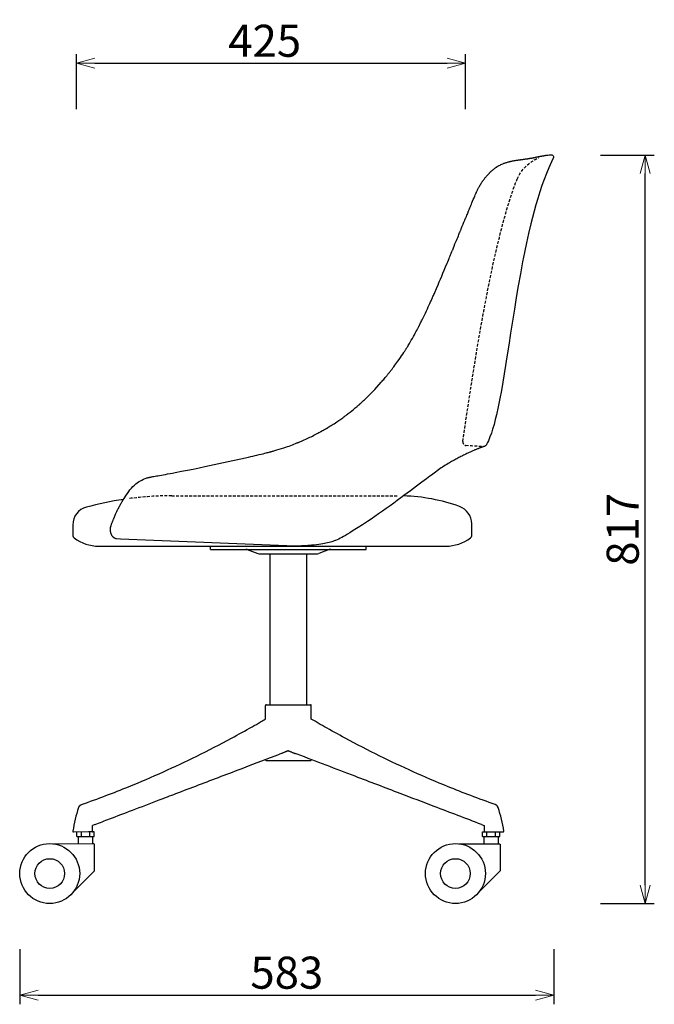
# Model space of a CAD drawing. Extents: x 38683 to 40516, y -6775 to -4965.
# Drawn here: x 39823 to 40516, y -6775 to -5700 of the extents above; entities that cross this region are included whole.
import ezdxf

# ---------------------------------------------------------------- set-up
doc = ezdxf.new("R2010")
doc.units = 0
doc.header["$LTSCALE"] = 0.5
doc.linetypes.add('HIDDEN', pattern=[9.525, 6.35, -3.175])
doc.layers.get('0').update_dxf_attribs({"linetype": 'CONTINUOUS', "lineweight": 30})
doc.layers.get('Defpoints').update_dxf_attribs({"linetype": 'CONTINUOUS'})
doc.layers.add('1DIM', color=8, linetype='CONTINUOUS', lineweight=18)
doc.layers.add('1hidden', color=8, linetype='HIDDEN', lineweight=18)
doc.styles.get("Standard").update_dxf_attribs({"font": 'romans.shx', "bigfont": 'extfont2.shx'})
doc.dimstyles.new('NEWX10', dxfattribs={"dimtxt": 3.5, "dimasz": 2, "dimexe": 1, "dimexo": 0, "dimgap": 0.7, "dimtad": 1, "dimdsep": 46, "dimtxsty": 'STANDARD', "dimblk1": 'OPEN30', "dimblk2": 'OPEN30', "dimsah": 1, "dimcen": 0, "dimclrd": 256, "dimclre": 256, "dimclrt": 201, "dimadec": 1, "dimazin": 2, "dimtfac": 0.7, "dimtdec": 4, "dimtmove": 0, "dimatfit": 3, "dimldrblk": 'OPEN30', "dimfxl": 1, "dimtolj": 1, "dimarcsym": 0})

# ---------------------------------------------------------------- blocks, each defined once
blk = doc.blocks.new('_OPEN30')
at = {"color": 0, "linetype": 'ByBlock'}
for p, q in [((-1, 0.268), (0, 0)), ((0, 0), (-1, -0.268)), ((0, 0), (-1, 0))]:
    blk.add_line(p, q, dxfattribs=at)
blk = doc.blocks.new('*D255')
at = {"layer": '1DIM', "lineweight": -2}
for p, q in [((39823.3, -6714.8), (39823.3, -6774.8)), ((40406, -6714.8), (40406, -6774.8)), ((39843.3, -6764.8), (40386, -6764.8))]:
    blk.add_line(p, q, dxfattribs=at)
at = {"layer": 'Defpoints', "color": 0}
for p in [(39823.3, -6664.8), (40406, -6664.8), (40406, -6764.8)]:
    blk.add_point(p, dxfattribs=at)
at = {"layer": '1DIM', "lineweight": -2, "xscale": 20, "yscale": 20, "zscale": 20, "rotation": 180}
blk.add_blockref('_OPEN30', (39823.3, -6764.8), dxfattribs=at)
at = {"layer": '1DIM', "lineweight": -2, "xscale": 20, "yscale": 20, "zscale": 20}
blk.add_blockref('_OPEN30', (40406, -6764.8), dxfattribs=at)
at = {"layer": '1DIM', "color": 201, "insert": (40114.7, -6740.3), "char_height": 35, "attachment_point": 5}
blk.add_mtext('\\A1;583 ', dxfattribs=at)
blk = doc.blocks.new('*D257')
at = {"layer": '1DIM', "lineweight": -2}
for p, q in [((39885.2, -5797.7), (39885.2, -5737.7)), ((40309.8, -5797.7), (40309.8, -5737.7)), ((39905.2, -5747.7), (40289.8, -5747.7))]:
    blk.add_line(p, q, dxfattribs=at)
at = {"layer": 'Defpoints', "color": 0}
for p in [(40309.8, -5747.7), (39885.2, -5847.7), (40309.8, -5847.7)]:
    blk.add_point(p, dxfattribs=at)
at = {"layer": '1DIM', "lineweight": -2, "xscale": 20, "yscale": 20, "zscale": 20, "rotation": 180}
blk.add_blockref('_OPEN30', (39885.2, -5747.7), dxfattribs=at)
at = {"layer": '1DIM', "lineweight": -2, "xscale": 20, "yscale": 20, "zscale": 20}
blk.add_blockref('_OPEN30', (40309.8, -5747.7), dxfattribs=at)
at = {"layer": '1DIM', "color": 201, "insert": (40090.6, -5723.2), "char_height": 35, "attachment_point": 5}
blk.add_mtext('\\A1;425 ', dxfattribs=at)
blk = doc.blocks.new('*D369')
at = {"layer": '1DIM', "lineweight": -2}
for p, q in [((40456.9, -5848), (40515.7, -5848)), ((40505.7, -6644.8), (40505.7, -5868)), ((40456.9, -6664.8), (40515.7, -6664.8))]:
    blk.add_line(p, q, dxfattribs=at)
at = {"layer": 'Defpoints', "color": 0}
for p in [(40456.9, -5848), (40505.7, -5848), (40456.9, -6664.8)]:
    blk.add_point(p, dxfattribs=at)
at = {"layer": '1DIM', "lineweight": -2, "xscale": 20, "yscale": 20, "zscale": 20}
for p, rotation in [((40505.7, -5848), 90), ((40505.7, -6664.8), 270)]:
    blk.add_blockref('_OPEN30', p, dxfattribs=dict(at, rotation=rotation))
at = {"layer": '1DIM', "color": 201, "insert": (40481.2, -6256.4), "char_height": 35, "attachment_point": 5, "rotation": 90}
blk.add_mtext('\\A1;817 ', dxfattribs=at)

msp = doc.modelspace()

# ---------------------------------------------------------------- linework, layer by layer
at = {"lineweight": 30}
for p, q in [((40031.4, -6278.3), (40031.4, -6274.8)), ((40201.4, -6278.3), (40201.4, -6274.8)), ((40031.4, -6278.3), (40201.4, -6278.3)), ((40071.6, -6278.6), (40083.2, -6282.8)), ((40086, -6283.3), (40146.7, -6283.3)), ((40096.4, -6447.8), (40096.4, -6283.3)), ((40136.4, -6447.8), (40136.4, -6283.3)), ((40161.1, -6278.6), (40149.6, -6282.8)), ((40092.4, -6447.8), (40140.4, -6447.8)), ((40091.4, -6463.6), (40091.4, -6448.8)), ((40141.4, -6463.6), (40141.4, -6448.8)), ((40091.4, -6507.8), (40091.4, -6507.6)), ((40092.4, -6508.8), (40099.4, -6508.8)), ((40099.4, -6508.8), (40140.4, -6508.8)), ((40141.4, -6507.8), (40141.4, -6507.7)), ((39885.5, -6591.6), (39885.5, -6586.6)), ((39890.3, -6586.6), (39890.3, -6591.6)), ((39899.8, -6586.6), (39898.4, -6586.6)), ((39899.8, -6591.6), (39899.8, -6586.6)), ((39904.5, -6586.6), (39899.8, -6586.6)), ((39905.5, -6578.6), (39902.7, -6579.6)), ((39904.5, -6591.6), (39904.5, -6586.6)), ((40327.2, -6578.6), (40330.1, -6579.7)), ((40328.2, -6591.6), (40328.2, -6586.6)), ((40332.9, -6591.6), (40332.9, -6586.6)), ((40342.4, -6591.6), (40342.4, -6586.6)), ((40347.2, -6591.6), (40347.2, -6586.6)), ((39885.5, -6591.6), (39890.3, -6591.6)), ((39887, -6591.6), (39887, -6599.6)), ((39890.3, -6591.6), (39899.8, -6591.6)), ((39899.8, -6591.6), (39904.5, -6591.6)), ((39903, -6599.6), (39903, -6591.6)), ((40328.2, -6591.6), (40332.9, -6591.6)), ((40329.7, -6591.6), (40329.7, -6599.6)), ((40332.9, -6591.6), (40342.4, -6591.6)), ((40342.4, -6591.6), (40347.2, -6591.6)), ((40345.7, -6599.6), (40345.7, -6591.6)), ((39904.8, -6628.9), (39904.8, -6600.6)), ((39904.5, -6629.6), (39891.5, -6642.6)), ((39904.5, -6629.5), (39904.5, -6629.6)), ((39886.1, -6648), (39881.8, -6652.2)), ((39891.5, -6642.6), (39886.1, -6648))]:
    msp.add_line(p, q, dxfattribs=at)
at = {"lineweight": 0}
for p, q in [((39882.8, -6586.6), (39881.8, -6586.6)), ((39882.8, -6586.6), (39889.2, -6586.6)), ((39889.2, -6586.6), (39894.1, -6586.6)), ((39894.1, -6586.6), (39898.4, -6586.6)), ((39860, -6599.6), (39885.4, -6599.6)), ((39885.4, -6599.6), (39890.8, -6599.6)), ((39890.8, -6599.6), (39903.8, -6599.6))]:
    msp.add_line(p, q, dxfattribs=at)
at = {"lineweight": 25}
for points in [[(40123.7, -6274.8), (39933.2, -6267.1), (39928.8, -6266.9), (39928.7, -6266.9), (39928.6, -6266.9), (39928.4, -6266.9), (39928.3, -6266.8), (39928.1, -6266.8), (39928, -6266.7), (39927.8, -6266.7), (39927.7, -6266.6), (39927.5, -6266.6), (39927.3, -6266.5), (39927.1, -6266.4), (39926.9, -6266.2), (39926.6, -6266.1), (39926.5, -6266), (39926.3, -6265.8), (39926.1, -6265.7), (39925.9, -6265.6), (39925.8, -6265.5), (39925.5, -6265.2), (39925.3, -6265), (39925.1, -6264.7), (39924.6, -6264.2), (39924.3, -6263.7), (39924, -6263.3), (39923.8, -6263), (39923.6, -6262.5), (39923.4, -6262.1), (39923.1, -6261.5), (39923, -6261.1), (39922.9, -6260.8), (39922.8, -6260.5), (39922.7, -6260.2), (39922.6, -6259.9), (39922.6, -6259.5), (39922.5, -6259), (39922.4, -6258.5), (39922.3, -6258), (39922.3, -6257.6), (39922.3, -6257.3), (39922.3, -6257), (39922.3, -6256.7), (39922.3, -6256.5), (39922.3, -6256.3), (39922.3, -6255.9), (39922.3, -6255.5), (39922.4, -6255.1), (39922.4, -6254.7), (39922.5, -6254.3), (39922.5, -6254), (39922.6, -6253.8), (39922.6, -6253.6), (39922.7, -6253.4), (39922.7, -6253.2), (39922.8, -6252.9), (39922.9, -6252.6), (39923, -6252.1), (39923.1, -6251.7), (39923.3, -6251.1), (39923.3, -6251.1), (39923.5, -6250.7), (39923.8, -6249.8), (39924.1, -6249), (39924.5, -6248.1), (39924.8, -6247.3), (39925.1, -6246.5), (39925.3, -6245.9), (39925.5, -6245.5), (39925.6, -6245.2), (39925.8, -6244.8), (39926, -6244.4), (39926.2, -6243.9), (39926.6, -6242.9), (39927, -6241.9), (39927.4, -6240.9), (39927.9, -6239.9), (39928.6, -6238.3), (39929.4, -6236.8), (39930.1, -6235.3), (39930.5, -6234.4), (39931, -6233.6), (39931.4, -6232.7), (39931.7, -6232), (39932, -6231.5), (39932.2, -6231.1), (39932.5, -6230.6), (39932.9, -6229.9), (39933.3, -6229.2), (39933.7, -6228.4), (39934.3, -6227.5), (39935.2, -6225.9), (39936.2, -6224.3), (39937.2, -6222.6), (39938.4, -6220.8), (39939.6, -6219), (39940.9, -6217.2), (39942.2, -6215.3), (39943.6, -6213.4), (39945.1, -6211.6), (39946.8, -6209.8), (39948.4, -6208.2), (39949.9, -6206.9), (39951.5, -6205.7), (39953, -6204.7), (39954.5, -6203.7), (39956.5, -6202.6), (39958.4, -6201.7), (39960.3, -6201), (39961.2, -6200.6), (39962.1, -6200.4), (39962.8, -6200.1), (39963.5, -6200), (39964, -6199.8), (39964.5, -6199.7), (39964.9, -6199.6), (39965.2, -6199.5), (39965.6, -6199.4), (39966, -6199.4), (39966.7, -6199.2), (39967.6, -6199.1), (39968.6, -6198.9), (39969.7, -6198.7), (39971, -6198.5), (39972.5, -6198.2), (39974.1, -6197.9), (39975.9, -6197.6), (39977.8, -6197.2), (39979.9, -6196.9), (39982.2, -6196.4), (39984.7, -6196), (39987.3, -6195.5), (39990.1, -6195), (39993, -6194.4), (39999.7, -6193.1), (40006.2, -6191.9), (40012.6, -6190.6), (40018.9, -6189.3), (40025.1, -6188), (40035.4, -6185.8), (40045.6, -6183.6), (40055.8, -6181.4), (40064.4, -6179.5), (40073, -6177.6), (40075.4, -6177.1), (40077.7, -6176.5), (40080, -6176), (40082, -6175.5), (40084.5, -6174.9), (40086.8, -6174.4), (40088.8, -6173.9), (40090.7, -6173.4), (40092.1, -6173), (40093.4, -6172.7), (40094.5, -6172.4), (40095.4, -6172.2), (40096.3, -6171.9), (40097, -6171.7), (40097.1, -6171.7), (40097.3, -6171.6), (40097.4, -6171.6), (40097.6, -6171.6), (40097.7, -6171.5), (40097.8, -6171.5), (40098.1, -6171.4), (40098.5, -6171.3), (40099.1, -6171.1), (40099.8, -6171), (40100.6, -6170.7), (40101.6, -6170.5), (40102.6, -6170.1), (40103.8, -6169.8), (40106.5, -6169), (40109, -6168.2), (40111.3, -6167.5), (40113.5, -6166.8), (40115.4, -6166.1), (40117.3, -6165.5), (40119.1, -6164.8), (40120.8, -6164.2), (40122.5, -6163.5), (40124.2, -6162.9), (40125, -6162.5), (40125.7, -6162.2), (40126.3, -6162), (40126.8, -6161.8), (40127.1, -6161.7), (40127.4, -6161.6), (40127.8, -6161.4), (40128.3, -6161.2), (40129, -6160.9), (40129.8, -6160.5), (40130.7, -6160.1), (40132.1, -6159.5), (40133.6, -6158.8), (40135.3, -6158.1), (40137, -6157.3), (40138.3, -6156.7), (40139.7, -6156), (40141.1, -6155.3), (40142.6, -6154.6), (40144.1, -6153.8), (40145.7, -6153), (40147, -6152.3), (40148.4, -6151.6), (40149.6, -6150.9), (40150.6, -6150.4), (40151.4, -6150), (40152, -6149.6), (40152.3, -6149.5), (40152.5, -6149.3), (40152.7, -6149.3), (40152.8, -6149.2), (40153.1, -6149), (40153.6, -6148.7), (40154.2, -6148.4), (40155, -6147.9), (40155.8, -6147.4), (40156.8, -6146.9), (40158, -6146.2), (40159.4, -6145.4), (40160.6, -6144.6), (40161.8, -6143.9), (40163, -6143.2), (40164.1, -6142.5), (40165.2, -6141.8), (40166.2, -6141.2), (40167.7, -6140.1), (40169.2, -6139.2), (40170.4, -6138.3), (40171.6, -6137.5), (40172.7, -6136.8), (40173.7, -6136.1), (40174.8, -6135.3), (40175.8, -6134.6), (40176.2, -6134.3), (40176.6, -6134), (40176.9, -6133.8), (40177.3, -6133.5), (40177.8, -6133.2), (40178.4, -6132.7), (40179.1, -6132.2), (40179.9, -6131.6), (40180.8, -6130.9), (40181.8, -6130.1), (40183.8, -6128.6), (40185.6, -6127.1), (40187.4, -6125.7), (40189.4, -6124), (40191.3, -6122.3), (40192, -6121.7), (40192.7, -6121.1), (40193.4, -6120.5), (40194.2, -6119.9), (40194.9, -6119.2), (40195.6, -6118.6), (40196.1, -6118.1), (40196.4, -6117.8), (40196.7, -6117.6), (40196.9, -6117.4), (40197, -6117.3), (40197.3, -6117), (40197.8, -6116.5), (40198.4, -6115.9), (40199.5, -6115), (40200.5, -6114), (40201.6, -6112.9), (40202.8, -6111.8), (40203.9, -6110.7), (40206.1, -6108.5), (40208.3, -6106.2), (40210.6, -6103.8), (40212.8, -6101.4), (40217.8, -6095.9), (40218.7, -6094.8), (40219.6, -6093.8), (40220.5, -6092.8), (40221.4, -6091.7), (40222.2, -6090.7), (40223, -6089.7), (40223.7, -6088.9), (40224.2, -6088.2), (40224.7, -6087.7), (40225.1, -6087.2), (40225.4, -6086.8), (40225.7, -6086.5), (40225.8, -6086.3), (40226, -6086), (40226.4, -6085.6), (40226.8, -6085.1), (40227.2, -6084.5), (40227.7, -6083.9), (40228.3, -6083.2), (40228.9, -6082.4), (40229.5, -6081.5), (40230.5, -6080.3), (40231.5, -6078.9), (40232.6, -6077.4), (40233.7, -6075.9), (40234.8, -6074.4), (40235.8, -6073), (40237.3, -6070.9), (40238.7, -6068.9), (40240, -6067), (40241.2, -6065.2), (40242.3, -6063.6), (40242.9, -6062.6), (40243.4, -6061.8), (40243.9, -6061.1), (40244.3, -6060.5), (40244.6, -6060), (40244.8, -6059.5), (40245.1, -6059.2), (40245.3, -6058.8), (40245.7, -6058.2), (40246.1, -6057.6), (40246.6, -6056.8), (40247.1, -6055.8), (40247.8, -6054.8), (40248.5, -6053.6), (40249.2, -6052.3), (40250.5, -6050.1), (40251.7, -6048), (40252.8, -6046), (40253.9, -6044.1), (40254.8, -6042.4), (40255.6, -6040.8), (40256.5, -6039.3), (40257.3, -6037.7), (40257.6, -6037.1), (40258, -6036.4), (40258.3, -6035.8), (40258.6, -6035.2), (40258.8, -6034.8), (40259, -6034.5), (40259.1, -6034.3), (40259.1, -6034.2), (40259.3, -6033.9), (40259.5, -6033.4), (40259.8, -6032.8), (40260.2, -6032.1), (40260.7, -6031.2), (40261.2, -6030.1), (40261.8, -6028.9), (40262.4, -6027.6), (40263.1, -6026.3), (40263.7, -6025), (40264.8, -6022.7), (40265.9, -6020.4), (40267, -6018.1), (40268.1, -6015.8), (40269.1, -6013.6), (40270.1, -6011.5), (40270.8, -6009.8), (40271.5, -6008.3), (40272.1, -6007), (40272.4, -6006.4), (40272.6, -6005.9), (40272.8, -6005.5), (40272.9, -6005.2), (40273, -6005), (40273.1, -6004.7), (40273.3, -6004.4), (40273.5, -6003.9), (40273.8, -6003.2), (40274.2, -6002.3), (40274.7, -6001.3), (40275.2, -6000.1), (40275.7, -5998.9), (40276.2, -5997.8), (40278, -5993.5), (40279.8, -5989.4), (40281.1, -5986.4), (40282.4, -5983.4), (40283.7, -5980.2), (40285.1, -5976.9), (40286.5, -5973.4), (40288, -5969.8), (40289.6, -5966), (40290.3, -5964.3), (40291, -5962.5), (40291.7, -5960.9), (40292.3, -5959.4), (40292.8, -5958.1), (40293.3, -5957), (40293.7, -5956), (40294, -5955.3), (40294.2, -5954.7), (40294.3, -5954.5), (40294.4, -5954.3), (40294.5, -5954.1), (40294.5, -5954), (40294.7, -5953.7), (40294.9, -5953.2), (40295.1, -5952.6), (40295.4, -5951.9), (40295.7, -5951.3), (40296.5, -5949.3), (40297.3, -5947.2), (40298.2, -5945), (40299.2, -5942.6), (40299.8, -5941.1), (40300.5, -5939.5), (40301.2, -5937.8), (40301.9, -5936.1), (40302.4, -5934.8), (40302.9, -5933.6), (40303.3, -5932.5), (40303.7, -5931.6), (40304, -5930.9), (40304.3, -5930.3), (40304.4, -5929.9), (40304.6, -5929.5), (40304.8, -5928.9), (40305.1, -5928.3), (40305.4, -5927.5), (40305.8, -5926.6), (40306.2, -5925.6), (40307.1, -5923.5), (40308, -5921.3), (40308.3, -5920.5), (40308.6, -5919.7), (40308.9, -5919), (40309, -5918.7), (40309.1, -5918.4), (40309.3, -5918.1), (40309.4, -5917.7), (40309.7, -5917.1), (40310, -5916.4), (40310.6, -5914.9), (40311.2, -5913.5), (40311.7, -5912.3), (40312.1, -5911.3), (40312.4, -5910.4), (40312.7, -5909.7), (40312.9, -5909.3), (40313, -5909), (40313.2, -5908.6), (40313.4, -5908.1), (40313.7, -5907.5), (40314, -5906.5), (40314.4, -5905.7), (40314.7, -5904.9), (40315, -5904.1), (40315.5, -5902.9), (40316.1, -5901.6), (40316.7, -5900.1), (40317.4, -5898.4), (40318.2, -5896.5), (40319, -5894.5), (40319.7, -5892.7), (40320.4, -5891.2), (40321, -5889.8), (40321.5, -5888.7), (40321.8, -5887.9), (40322.1, -5887.3), (40322.4, -5886.8), (40322.6, -5886.4), (40322.8, -5886), (40323.1, -5885.3), (40323.6, -5884.5), (40324, -5883.7), (40324.4, -5882.9), (40324.8, -5882.2), (40325.3, -5881.4), (40325.8, -5880.5), (40326.1, -5880), (40326.4, -5879.5), (40326.6, -5879.2), (40326.9, -5878.8), (40327.2, -5878.3), (40327.6, -5877.7), (40327.9, -5877.2), (40328.2, -5876.8), (40328.4, -5876.4), (40328.6, -5876.1), (40328.9, -5875.8), (40329.2, -5875.4), (40329.8, -5874.6), (40330.3, -5873.9), (40330.8, -5873.2), (40331.3, -5872.5), (40331.8, -5871.9), (40332.4, -5871.2), (40332.9, -5870.6), (40333.2, -5870.3), (40333.6, -5869.8), (40334, -5869.4), (40334.3, -5869), (40334.6, -5868.7), (40335.1, -5868.2), (40335.4, -5867.9), (40335.7, -5867.6), (40336, -5867.3), (40336.3, -5867), (40336.7, -5866.6), (40337.1, -5866.3), (40337.4, -5866), (40337.7, -5865.7), (40338.1, -5865.3), (40338.8, -5864.7), (40339.5, -5864.1), (40340.1, -5863.6), (40340.8, -5863), (40341.7, -5862.4), (40342.4, -5861.8), (40343.3, -5861.3), (40343.7, -5861), (40344, -5860.8), (40344.2, -5860.6), (40344.5, -5860.5), (40345, -5860.1), (40345.5, -5859.8), (40346, -5859.5), (40346.5, -5859.3), (40347.4, -5858.8), (40348.4, -5858.3), (40349.3, -5857.8), (40350.4, -5857.4), (40351, -5857.1), (40351.6, -5856.9), (40352.2, -5856.7), (40352.8, -5856.5), (40353.3, -5856.3), (40354, -5856.1), (40354.7, -5855.9), (40355.4, -5855.7), (40356.1, -5855.5), (40356.6, -5855.4), (40357.2, -5855.2), (40357.7, -5855.1), (40358.2, -5855), (40358.8, -5854.8), (40359.3, -5854.7), (40359.8, -5854.6), (40360.3, -5854.5), (40361, -5854.4), (40361.6, -5854.2), (40362.2, -5854.1), (40362.7, -5854), (40363.1, -5854), (40363.7, -5853.9), (40364.3, -5853.8), (40365, -5853.6), (40365.7, -5853.5), (40366.1, -5853.5), (40366.6, -5853.4), (40366.9, -5853.4), (40367.4, -5853.3), (40367.9, -5853.2), (40368.4, -5853.2), (40368.9, -5853.1), (40369.2, -5853), (40369.6, -5853), (40370, -5852.9), (40370.4, -5852.9), (40370.9, -5852.8), (40371.5, -5852.7), (40372.3, -5852.6), (40373, -5852.5), (40373.7, -5852.4), (40374.4, -5852.3), (40375.1, -5852.2), (40375.8, -5852.2), (40376.4, -5852.1), (40377, -5852), (40377.6, -5851.9), (40378.2, -5851.8), (40378.5, -5851.8), (40378.8, -5851.7), (40379.1, -5851.7), (40379.4, -5851.6), (40379.6, -5851.6), (40379.8, -5851.5), (40380, -5851.5), (40380.3, -5851.5), (40380.6, -5851.4), (40380.9, -5851.4), (40381.1, -5851.3), (40381.2, -5851.3), (40381.3, -5851.3), (40381.4, -5851.3), (40381.6, -5851.2), (40381.7, -5851.2), (40381.9, -5851.2), (40382.1, -5851.1), (40382.4, -5851.1), (40382.6, -5851), (40382.8, -5851), (40382.9, -5851), (40383.2, -5850.9), (40383.5, -5850.8), (40383.9, -5850.8), (40384.3, -5850.7), (40384.8, -5850.6), (40385.4, -5850.5), (40385.9, -5850.4), (40386.4, -5850.2), (40386.9, -5850.1), (40387.6, -5850), (40388.3, -5849.9), (40388.9, -5849.7), (40389.5, -5849.6), (40389.8, -5849.5), (40390.1, -5849.5), (40390.4, -5849.4), (40390.6, -5849.4), (40390.9, -5849.3), (40391.1, -5849.3), (40391.3, -5849.2), (40391.5, -5849.2), (40391.7, -5849.2), (40391.9, -5849.1), (40392.2, -5849.1), (40392.4, -5849), (40392.6, -5849), (40392.8, -5849), (40393, -5848.9), (40393.2, -5848.9), (40393.4, -5848.8), (40393.6, -5848.8), (40393.8, -5848.8), (40394, -5848.7), (40394.2, -5848.7), (40394.6, -5848.6), (40395, -5848.6), (40395.3, -5848.5), (40395.5, -5848.5), (40395.7, -5848.5), (40395.9, -5848.4), (40396.1, -5848.4), (40396.3, -5848.4), (40396.4, -5848.3), (40396.7, -5848.3), (40396.9, -5848.3), (40397.1, -5848.2), (40397.4, -5848.2), (40397.6, -5848.2), (40397.8, -5848.2), (40397.9, -5848.1), (40398.2, -5848.1, -0.053633), (40403.8, -5847.7, -0.540628), (40405.6, -5850.5), (40403.6, -5855.2), (40400.7, -5861.7), (40398, -5868.2), (40395.5, -5874.7), (40393.1, -5881.3), (40390.7, -5888.2), (40388.5, -5895.2), (40386.4, -5902.2), (40384.5, -5909.2), (40382.6, -5916.1), (40380.9, -5923.1), (40378.4, -5933.5), (40376.1, -5943.9), (40374, -5954.3), (40371.9, -5964.6), (40369.5, -5977.6), (40367.2, -5990.6), (40365.1, -6003.4), (40363, -6016.1), (40360.9, -6029.4), (40358.9, -6042.5), (40356.9, -6055.5), (40354.9, -6068.3), (40353.4, -6077.6), (40351.9, -6086.8), (40350.4, -6095.9), (40348.8, -6104.9), (40347.2, -6113.8), (40345.4, -6122.6), (40343.5, -6131.4), (40342.2, -6136.6), (40340.8, -6141.9), (40339.3, -6147.1), (40338, -6151.4), (40336.4, -6155.6), (40335.6, -6157.7), (40334.7, -6159.8), (40333.7, -6161.8), (40332.7, -6163.8), (40332.5, -6164.1, -0.174265), (40330.5, -6165.9, -0.029877), (40329.8, -6166.1), (40329.8, -6166.1), (40329.7, -6166.1), (40329.5, -6166.2), (40329.4, -6166.2), (40329.2, -6166.3), (40328.9, -6166.4), (40328.7, -6166.5), (40328.3, -6166.6), (40328, -6166.7), (40327.6, -6166.8), (40327.2, -6167), (40326.7, -6167.2), (40326.2, -6167.4), (40325.7, -6167.5), (40325.1, -6167.7), (40324.6, -6168), (40324, -6168.2), (40323.4, -6168.4), (40322.8, -6168.7), (40322.1, -6169), (40321.4, -6169.2), (40320.7, -6169.5), (40320, -6169.8), (40319.3, -6170.1), (40318.6, -6170.4), (40317.8, -6170.8), (40317.1, -6171.1), (40316.3, -6171.5), (40315.5, -6171.8), (40314.6, -6172.2), (40313.8, -6172.6), (40312.9, -6173), (40312.1, -6173.4), (40311.2, -6173.8), (40310.2, -6174.3), (40309.4, -6174.7), (40308.4, -6175.2), (40307.5, -6175.6), (40306.5, -6176.1), (40305.5, -6176.6), (40304.5, -6177.1), (40303.4, -6177.7), (40302.4, -6178.2), (40301.3, -6178.8), (40300.2, -6179.4), (40299.1, -6179.9), (40298, -6180.5), (40296.9, -6181.2), (40295.7, -6181.8), (40294.5, -6182.5), (40293.4, -6183.1), (40292.1, -6183.8), (40290.7, -6184.6), (40289.3, -6185.5), (40287.7, -6186.5), (40286.2, -6187.4), (40284.7, -6188.4), (40283.2, -6189.4), (40281.7, -6190.5), (40280.1, -6191.6), (40278.6, -6192.7), (40277, -6193.9), (40275.5, -6195), (40274.1, -6196.1), (40272.6, -6197.2), (40270.8, -6198.5), (40269, -6199.9), (40267, -6201.4), (40264.7, -6203.1), (40262.2, -6205), (40259.2, -6207.2), (40256.2, -6209.4), (40253, -6211.8), (40249.7, -6214.3), (40246.2, -6216.9), (40242.5, -6219.6), (40239.1, -6222.2), (40235.2, -6225.1), (40231.3, -6228), (40227.3, -6230.9), (40223.2, -6233.8), (40219.1, -6236.7), (40214.9, -6239.6), (40210.7, -6242.5), (40206.7, -6245.2), (40202.6, -6248), (40197.4, -6251.4), (40192.7, -6254.4), (40189.1, -6256.7), (40186.1, -6258.6), (40183.5, -6260.2), (40181.1, -6261.7), (40178.9, -6263), (40176.7, -6264.2), (40174.8, -6265.2), (40173, -6266.1), (40171.3, -6267), (40169.6, -6267.8), (40168, -6268.5), (40167.6, -6268.6), (40166.4, -6269.1), (40165, -6269.6), (40163.8, -6270), (40162.4, -6270.4), (40160.8, -6270.9), (40159.1, -6271.3), (40157.4, -6271.7), (40155.7, -6272), (40153.9, -6272.3), (40151.9, -6272.6), (40149.7, -6272.9), (40147.1, -6273.3), (40144.4, -6273.6), (40141.8, -6273.8), (40139.2, -6274), (40137.6, -6274.2, -0.013186), (40123.9, -6274.8)], [(39936.5, -6223.8, 0.029559), (39896, -6232.4, 0.372853), (39881.4, -6251.7), (39881.4, -6263.4, 0.235405), (39882.6, -6265.8, 0.162922), (39909.6, -6274.8), (40288.1, -6274.8, 0.162922), (40315.2, -6265.8, 0.235405), (40316.4, -6263.4), (40316.4, -6250.4, 0.316716), (40303.1, -6231.5, 0.078055), (40242.1, -6219.9)]]:
    msp.add_lwpolyline(points, format="xyb", dxfattribs=at)
at = {"lineweight": 30}
for points in [[(40328.2, -6586.6), (40350.9, -6586.6), (40350.9, -6586.6), (40350.9, -6586.6), (40350.9, -6586.6), (40350.9, -6586.6), (40350.9, -6586.6), (40350.9, -6586.6), (40350.9, -6586.6), (40350.9, -6586.6), (40350.9, -6586.6), (40350.9, -6586.6), (40350.9, -6586.6), (40350.9, -6586.6), (40350.9, -6586.6), (40350.9, -6586.6), (40350.9, -6586.6), (40350.9, -6586.6), (40350.9, -6586.6), (40350.9, -6586.6), (40350.9, -6586.6), (40350.9, -6586.6), (40350.9, -6586.6), (40350.9, -6586.6), (40350.9, -6586.6), (40350.9, -6586.6), (40350.9, -6586.6), (40350.9, -6586.6), (40350.9, -6586.6), (40350.9, -6586.6), (40351, -6586.6), (40351, -6586.6), (40351, -6586.6), (40351, -6586.6), (40351, -6586.6), (40351, -6586.6), (40351, -6586.6), (40351, -6586.6), (40351, -6586.6), (40351, -6586.6), (40351, -6586.6), (40351, -6586.6), (40351, -6586.6), (40351, -6586.6), (40351, -6586.6), (40351, -6586.6), (40351, -6586.6), (40351.1, -6586.6), (40351.1, -6586.6), (40351.1, -6586.6), (40351.1, -6586.6), (40351.1, -6586.6), (40351.1, -6586.6), (40351.1, -6586.6), (40351.1, -6586.6), (40351.1, -6586.6), (40351.1, -6586.6), (40351.1, -6586.6), (40351.2, -6586.5), (40351.2, -6586.5), (40351.2, -6586.5), (40351.2, -6586.5), (40351.2, -6586.5), (40351.2, -6586.5), (40351.2, -6586.5), (40351.2, -6586.5), (40351.2, -6586.5), (40351.2, -6586.5), (40351.2, -6586.5), (40351.3, -6586.5), (40351.3, -6586.5), (40351.3, -6586.5), (40351.3, -6586.5), (40351.3, -6586.5), (40351.3, -6586.5), (40351.3, -6586.4), (40351.3, -6586.4), (40351.3, -6586.4), (40351.3, -6586.4), (40351.3, -6586.4), (40351.3, -6586.4), (40351.3, -6586.4), (40351.4, -6586.4), (40351.4, -6586.4), (40351.4, -6586.4), (40351.4, -6586.4), (40351.4, -6586.4), (40351.4, -6586.3), (40351.4, -6586.3), (40351.4, -6586.3), (40351.4, -6586.3), (40351.4, -6586.3), (40351.4, -6586.3), (40351.4, -6586.3), (40351.4, -6586.3), (40351.4, -6586.3), (40351.4, -6586.3), (40351.4, -6586.3), (40351.4, -6586.2), (40351.4, -6586.2), (40351.4, -6586.2), (40351.4, -6586.2), (40351.4, -6586.2), (40351.4, -6586.2), (40351.4, -6586.2), (40351.4, -6586.2), (40351.4, -6586.2), (40351.4, -6586.2), (40351.5, -6586.1), (40351.5, -6586.1), (40351.5, -6586.1), (40351.5, -6586.1), (40351.5, -6586.1), (40351.5, -6586.1), (40351.5, -6586.1), (40351.5, -6586.1), (40351.5, -6586.1), (40351.5, -6586), (40351.5, -6586), (40351.5, -6586), (40351.5, -6586, 0.048939), (40345.2, -6560.1), (40345.2, -6560), (40345.1, -6559.9), (40345.1, -6559.8), (40345.1, -6559.7), (40345, -6559.6), (40345, -6559.5), (40344.9, -6559.4), (40344.9, -6559.3), (40344.9, -6559.2), (40344.8, -6559.2), (40344.8, -6559.1), (40344.7, -6559), (40344.7, -6558.9), (40344.6, -6558.8), (40344.5, -6558.7), (40344.5, -6558.6), (40344.4, -6558.6), (40344.4, -6558.5), (40344.3, -6558.4), (40344.2, -6558.3), (40344.2, -6558.3), (40344.1, -6558.2), (40344.1, -6558.1), (40344, -6558), (40343.9, -6558), (40343.8, -6557.9), (40343.8, -6557.8), (40343.7, -6557.8), (40343.6, -6557.7), (40343.6, -6557.6), (40343.5, -6557.6), (40343.4, -6557.5), (40343.3, -6557.5), (40343.2, -6557.4), (40343.2, -6557.3), (40343.1, -6557.3), (40343, -6557.2), (40342.9, -6557.2), (40342.8, -6557.1), (40342.7, -6557.1), (40342.7, -6557), (40342.6, -6557), (40342.5, -6557), (40342.4, -6556.9), (40342.3, -6556.9), (40342.2, -6556.8), (40342.1, -6556.8)], [(40330.1, -6579.7, 0.014797), (40329.9, -6586.1), (40329.9, -6586.1), (40329.9, -6586.1), (40329.9, -6586.1), (40329.9, -6586.1), (40329.9, -6586.1), (40329.9, -6586.2), (40329.9, -6586.2), (40329.9, -6586.2), (40329.9, -6586.2), (40329.9, -6586.2), (40329.9, -6586.2), (40329.9, -6586.2), (40329.9, -6586.2), (40329.9, -6586.2), (40329.9, -6586.3), (40329.9, -6586.3), (40329.9, -6586.3), (40329.9, -6586.3), (40329.9, -6586.3), (40329.9, -6586.3), (40330, -6586.3), (40330, -6586.3), (40330, -6586.3), (40330, -6586.3), (40330, -6586.3), (40330, -6586.4), (40330, -6586.4), (40330, -6586.4), (40330, -6586.4), (40330, -6586.4), (40330, -6586.4), (40330, -6586.4), (40330, -6586.4), (40330, -6586.4), (40330, -6586.4), (40330, -6586.4), (40330.1, -6586.4), (40330.1, -6586.5), (40330.1, -6586.5), (40330.1, -6586.5), (40330.1, -6586.5), (40330.1, -6586.5), (40330.1, -6586.5), (40330.1, -6586.5), (40330.1, -6586.5), (40330.1, -6586.5), (40330.1, -6586.5), (40330.1, -6586.5), (40330.2, -6586.5), (40330.2, -6586.5), (40330.2, -6586.5), (40330.2, -6586.5), (40330.2, -6586.5), (40330.2, -6586.6), (40330.2, -6586.6), (40330.2, -6586.6), (40330.2, -6586.6), (40330.2, -6586.6), (40330.3, -6586.6), (40330.3, -6586.6), (40330.3, -6586.6), (40330.3, -6586.6), (40330.3, -6586.6), (40330.3, -6586.6), (40330.3, -6586.6), (40330.3, -6586.6), (40330.3, -6586.6), (40330.3, -6586.6), (40330.4, -6586.6), (40330.4, -6586.6), (40330.4, -6586.6)], [(40302.7, -6599.6), (40328.1, -6599.6), (40346.4, -6599.6, -0.414449), (40347.4, -6600.6), (40347.4, -6628.9, -0.18164), (40347.2, -6629.5), (40347.1, -6629.6), (40324.5, -6652.2)]]:
    msp.add_lwpolyline(points, format="xyb", dxfattribs=at)
for centre, radius in [((39856, -6632.1), 32.7), ((40298.7, -6632.1), 32.7), ((39856, -6632.1), 16.2), ((40298.7, -6632.1), 16.2)]:
    msp.add_circle(centre, radius, dxfattribs=at)
for centre, radius, start, end in [((40069.9, -6283.3), 5, 70.002, 89.998), ((40086, -6275.1), 8.2, 250.0012, 269.9912), ((40146.7, -6275.1), 8.2, 270, 290), ((40162.8, -6283.3), 5, 90, 110), ((40092.4, -6448.8), 1, 89.9989, 180.001), ((40140.4, -6448.8), 1, 359.9989, 90.0011), ((40120.8, -6539.2), 40, 107.4263, 110.7059), ((40111.7, -6539.9), 40.7, 69.2457, 72.6124), ((40092.4, -6507.8), 1, 179.9989, 270.0011), ((40140.4, -6507.8), 1, 269.9989, 0.001), ((40016.7, -6604.9), 136.7, 160.8595, 172.0667), ((39902.3, -6586.1), 0.5, 270.003, 329.4728), ((39794.1, -6585.8), 108.7, 359.8619, 3.2612), ((39903.8, -6600.6), 1, 359.9989, 90.0011), ((39903.8, -6628.9), 1, 318.8205, 0.0003)]:
    msp.add_arc(centre, radius, start, end, dxfattribs=at)
at = {"color": 0, "linetype": 'Continuous', "lineweight": 30}
msp.add_open_spline([(40026.1, -6274.8), (40026, -6274.8), (40025.8, -6274.8), (40026.2, -6274.8), (40027, -6274.8), (40027.9, -6274.8), (40028.9, -6274.8), (40030.1, -6274.8), (40030.9, -6274.8), (40031.5, -6274.8), (40031.9, -6274.8), (40034.3, -6274.8), (40038.3, -6274.8), (40042.3, -6274.8), (40046.2, -6274.8), (40052, -6274.8), (40061.7, -6274.8), (40074.3, -6274.8), (40093.3, -6274.8), (40107.1, -6274.8), (40116.4, -6274.8)], degree=3, knots=[151.625703, 151.625703, 151.625703, 151.625703, 166.159432, 190.391016, 200.77598, 207.69929, 223.276736, 231.930874, 237.123356, 240.585011, 244.046665, 249.239148, 254.43163, 257.893285, 261.35494, 266.547422, 275.201559, 290.779006, 304.625625, 332.318864, 332.318864, 332.318864, 332.318864], dxfattribs=at)
at = {"lineweight": 30}
for points, knots in [([(39890.6, -6556.8), (39899.5, -6553.7), (39916.7, -6547.4), (39946.6, -6535.7), (39979.7, -6521.5), (40017.1, -6503.8), (40049.4, -6487.2), (40072.5, -6474.4), (40084.7, -6467.4), (40089.5, -6464.7), (40091.2, -6463.6)], [0, 0, 0, 0, 39.160178, 75.982833, 132.559423, 187.110827, 244.29244, 278.709512, 292.487668, 300.559355, 300.559355, 300.559355, 300.559355]), ([(40342.1, -6556.8), (40333.2, -6553.7), (40316, -6547.4), (40286.2, -6535.7), (40253, -6521.4), (40215.6, -6503.8), (40183.3, -6487.2), (40160.3, -6474.4), (40148, -6467.4), (40143.3, -6464.7), (40141.4, -6463.6)], [0, 0, 0, 0, 39.160283, 75.983038, 132.559722, 187.111152, 244.292706, 278.709734, 292.487872, 300.555721, 300.555721, 300.555721, 300.555721]), ([(40116, -6498.3), (40115.9, -6498.3), (40115.8, -6498.3), (40115.5, -6498.4), (40115.2, -6498.6), (40114.7, -6498.7), (40114, -6499), (40113, -6499.4), (40111.9, -6499.9), (40110.7, -6500.4), (40109.7, -6500.8), (40109, -6501), (40108.8, -6501.1)], [0, 0, 0, 0, 0.206094, 0.410553, 0.689731, 1.178294, 1.808925, 2.922369, 3.966572, 5.241223, 6.766163, 7.688228, 7.688228, 7.688228, 7.688228]), ([(40116.6, -6498.2), (40116.6, -6498.2), (40116.6, -6498.2), (40116.4, -6498.2), (40116.2, -6498.2), (40116.1, -6498.2), (40116, -6498.3), (40116, -6498.3)], [0, 0, 0, 0, 0.110982, 0.332945, 0.666596, 0.888865, 1, 1, 1, 1]), ([(40116.6, -6498.2), (40116.7, -6498.3), (40116.9, -6498.3), (40117.1, -6498.4), (40117.4, -6498.6), (40117.9, -6498.7), (40118.7, -6499), (40119.7, -6499.4), (40120.8, -6499.9), (40122, -6500.4), (40123, -6500.8), (40123.6, -6501), (40123.9, -6501.1)], [0, 0, 0, 0, 0.210249, 0.41868, 0.703562, 1.202156, 1.845866, 2.98449, 4.039081, 5.321654, 6.747038, 7.719746, 7.719746, 7.719746, 7.719746]), ([(39905.5, -6578.6), (39910.7, -6576.5), (39924.3, -6571.3), (39947.6, -6562.4), (39971.7, -6553.2), (39995.8, -6544), (40018.4, -6535.4), (40043.2, -6526), (40072.6, -6514.8), (40093.8, -6506.7), (40106.7, -6501.8)], [0.015939, 0.015939, 0.015939, 0.015939, 22.911469, 58.997053, 101.086224, 127.710597, 163.209916, 198.708191, 234.203787, 289.848853, 289.848853, 289.848853, 289.848853]), ([(40327.2, -6578.6), (40309.9, -6572), (40280.4, -6560.7), (40234.4, -6543.2), (40184.6, -6524.2), (40147.2, -6509.9), (40126.1, -6501.9)], [0.015526, 0.015526, 0.015526, 0.015526, 74.446132, 127.673559, 198.642837, 289.747617, 289.747617, 289.747617, 289.747617]), ([(39887.5, -6560.1), (39887.6, -6559.8), (39887.9, -6559.2), (39888.3, -6558.6), (39888.7, -6558.1), (39889.1, -6557.7), (39889.6, -6557.3), (39890.1, -6557), (39890.4, -6556.9), (39890.6, -6556.8)], [0, 0, 0, 0, 0.99662, 1.740952, 2.129567, 2.949028, 3.68583, 3.989576, 4.691295, 4.691295, 4.691295, 4.691295]), ([(39881.3, -6586), (39881.3, -6586.1), (39881.3, -6586.2), (39881.4, -6586.4), (39881.4, -6586.5), (39881.5, -6586.5), (39881.6, -6586.5), (39881.6, -6586.6), (39881.7, -6586.6), (39881.7, -6586.6), (39881.7, -6586.6), (39881.8, -6586.6), (39881.8, -6586.6), (39881.8, -6586.6), (39881.8, -6586.6), (39881.8, -6586.6), (39881.8, -6586.6), (39881.8, -6586.6), (39881.8, -6586.6), (39881.8, -6586.6), (39881.8, -6586.6), (39881.8, -6586.6)], [0, 0, 0, 0, 0.223718, 0.380611, 0.485113, 0.58969, 0.64204, 0.694452, 0.74686, 0.799156, 0.825626, 0.832272, 0.838913, 0.855169, 0.866439, 0.878812, 0.915871, 0.940571, 1.03936, 1.138139, 1.236915, 1.236915, 1.236915, 1.236915]), ([(39902.8, -6586.1), (39902.8, -6586.1), (39902.8, -6586.2), (39902.8, -6586.3), (39902.8, -6586.3), (39902.8, -6586.3)], [0, 0, 0, 0, 0.1612954, 0.2574092, 0.2829648, 0.2829648, 0.2829648, 0.2829648])]:
    msp.add_open_spline(points, degree=3, knots=knots, dxfattribs=at)
msp.add_open_spline([(40091.4, -6463.6), (40091.3, -6463.6), (40091.3, -6463.6), (40091.2, -6463.6)], degree=3, dxfattribs=at)
at = {"layer": '1hidden', "lineweight": 25}
for p, q in [((40365.9, -5874.3), (40366, -5874.3)), ((40365.9, -5874.3), (40366, -5874.3)), ((40366, -5874.2), (40366, -5874.2)), ((40366, -5874.2), (40366, -5874.2)), ((40310.2, -6165), (40310.2, -6165)), ((40310.2, -6165), (40310.2, -6165)), ((39989.1, -6219.8), (40235.7, -6219.8)), ((39989.1, -6219.8), (40235.7, -6219.8))]:
    msp.add_line(p, q, dxfattribs=at)
at = {"layer": '1hidden', "lineweight": 25, "flags": 128}
for points in [[(40366, -5874.2), (40366.7, -5872.7), (40367.4, -5871.3), (40368.2, -5869.9), (40369, -5868.5), (40370.2, -5866.6), (40371.6, -5864.8), (40373, -5863.1), (40374.4, -5861.6), (40375.8, -5860.1), (40377.3, -5858.7), (40378.8, -5857.4), (40380.5, -5856.1), (40382.2, -5854.9), (40383.9, -5853.7), (40385.7, -5852.6), (40387.6, -5851.7), (40389.4, -5850.8)], [(40366, -5874.2), (40366.7, -5872.7), (40367.4, -5871.3), (40368.2, -5869.9), (40369, -5868.5), (40370.2, -5866.6), (40371.6, -5864.8), (40373, -5863.1), (40374.4, -5861.6), (40375.8, -5860.1), (40377.3, -5858.7), (40378.8, -5857.4), (40380.5, -5856.1), (40382.2, -5854.9), (40383.9, -5853.7), (40385.7, -5852.6), (40387.6, -5851.7), (40389.4, -5850.8)], [(40306.8, -6160.5), (40309.6, -6141), (40312.5, -6121.5), (40315.5, -6102), (40318.6, -6082.5), (40321.2, -6066.5), (40323.8, -6050.6), (40326.6, -6034.7), (40329.5, -6018.8), (40332.5, -6003), (40334.6, -5992.1), (40336.8, -5981.3), (40339.1, -5970.4), (40341.5, -5959.6), (40344, -5948.8), (40346.6, -5938.1), (40348.4, -5930.9), (40350.2, -5923.7), (40352.1, -5916.6), (40353.6, -5911.2), (40355.2, -5905.9), (40356.8, -5900.6), (40358.4, -5895.3), (40359.8, -5891), (40361.3, -5886.8), (40362.8, -5882.6), (40364.4, -5878.4), (40366, -5874.2)], [(40306.8, -6160.5), (40309.6, -6141), (40312.5, -6121.5), (40315.5, -6102), (40318.6, -6082.5), (40321.2, -6066.5), (40323.8, -6050.6), (40326.6, -6034.7), (40329.5, -6018.8), (40332.5, -6003), (40334.6, -5992.1), (40336.8, -5981.3), (40339.1, -5970.4), (40341.5, -5959.6), (40344, -5948.8), (40346.6, -5938.1), (40348.4, -5930.9), (40350.2, -5923.7), (40352.1, -5916.6), (40353.6, -5911.2), (40355.2, -5905.9), (40356.8, -5900.6), (40358.4, -5895.3), (40359.8, -5891), (40361.3, -5886.8), (40362.8, -5882.6), (40364.4, -5878.4), (40366, -5874.2)], [(40327.3, -6166), (40322.5, -6165.8), (40316.3, -6165.4), (40310.2, -6165)], [(40327.3, -6166), (40322.5, -6165.8), (40316.3, -6165.4), (40310.2, -6165)]]:
    msp.add_lwpolyline(points, dxfattribs=at)
at = {"layer": '1hidden', "lineweight": 25}
for centre, radius, start, end in [((40310.8, -6161.1), 4, 171.8948, 262.0357), ((40310.8, -6161.1), 4, 171.8948, 262.0357), ((39989.1, -6569.8), 350, 90, 97.7193), ((39989.1, -6569.8), 350, 90, 97.7193), ((39989.1, -6569.8), 350, 98.649, 98.654), ((39989.1, -6569.8), 350, 98.649, 98.654)]:
    msp.add_arc(centre, radius, start, end, dxfattribs=at)

# ---------------------------------------------------------------- dimensions: what is measured, and where the dimension line sits
at = {"layer": '1DIM'}
dim = msp.add_linear_dim(base=(40309.8, -5747.7), p1=(39885.2, -5847.7), p2=(40309.8, -5847.7), dimstyle='NEWX10', override={"dimscale": 10, "dimexo": 5, "dimdec": 0, "dimpost": ' '}, dxfattribs=at)
dim.commit()
dim.dimension.update_dxf_attribs({"geometry": '*D257', "text_midpoint": (40090.6, -5747.7), "dimtype": 160})
dim = msp.add_linear_dim(base=(40505.7, -5848), p1=(40456.9, -6664.8), p2=(40456.9, -5848), angle=90, dimstyle='NEWX10', override={"dimscale": 10, "dimdec": 0, "dimpost": ' '}, dxfattribs=at)
dim.commit()
dim.dimension.update_dxf_attribs({"geometry": '*D369', "text_midpoint": (40481.2, -6256.4)})
dim = msp.add_linear_dim(base=(40406, -6764.8), p1=(39823.3, -6664.8), p2=(40406, -6664.8), dimstyle='NEWX10', override={"dimscale": 10, "dimexo": 5, "dimdec": 0, "dimpost": ' '}, dxfattribs=at)
dim.commit()
dim.dimension.update_dxf_attribs({"geometry": '*D255', "text_midpoint": (40114.7, -6740.3)})

doc.saveas('drawing.dxf')
